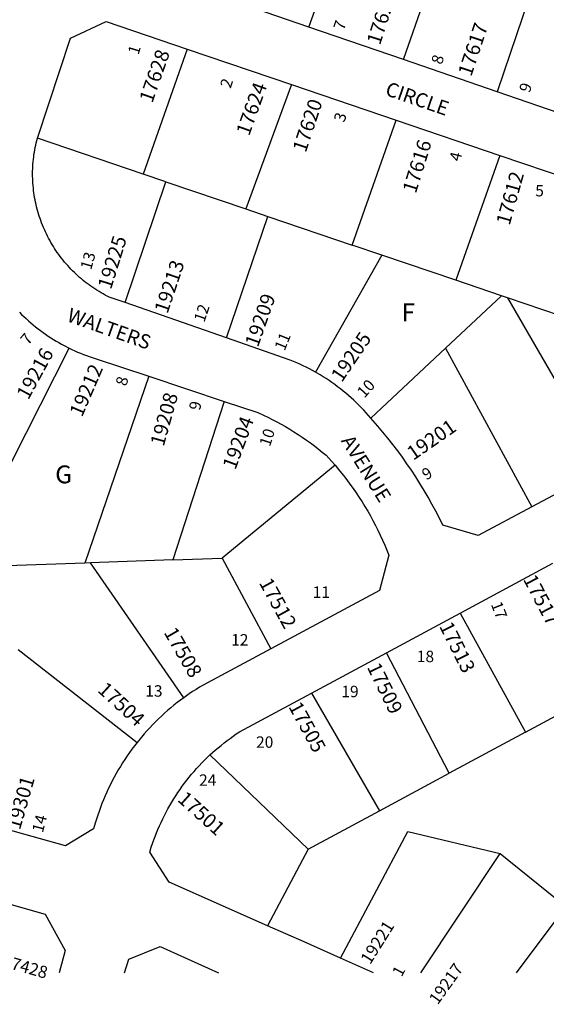
# Model space of a CAD drawing. Units: inches. Extents: x 1195716 to 1201769, y 537419 to 541485.
# Drawn here: x 1198152 to 1198675, y 537425 to 538404 of the extents above; entities that cross this region are included whole.
import ezdxf

# ---------------------------------------------------------------- set-up
doc = ezdxf.new("R2010")
doc.units = ezdxf.units.IN
doc.header["$MEASUREMENT"] = 0
for name, color, linetype in [('Addresses', 5, 'Continuous'), ('Lot-Block-Parcel Text', 6, 'Continuous'), ('Parcel Boundaries', 7, 'Continuous'), ('Street Names', 7, 'Continuous'), ('Street ROW', 5, 'Continuous')]:
    doc.layers.add(name, color=color, linetype=linetype)
doc.styles.add('Arial', font='txt')

msp = doc.modelspace()

# ---------------------------------------------------------------- linework, layer by layer
at = {"layer": 'Parcel Boundaries'}
for p, q in [((1198438.93, 538396.9), (1198488.8, 538532.94)), ((1198533.24, 538364.46), (1198580.97, 538501.25)), ((1198672.82, 538469.66), (1198626.2, 538332.47)), ((1198318.23, 538374.92), (1198274.53, 538250.63)), ((1198421.73, 538339.67), (1198376.32, 538216.04)), ((1198482.17, 538180.07), (1198525.86, 538304.21)), ((1198274.53, 538250.63), (1198169.19, 538286.43)), ((1198628.9, 538269.12), (1198585.1, 538145.09)), ((1198296.81, 538243.06), (1198274.53, 538250.63)), ((1198256.44, 538122.84), (1198296.81, 538243.06)), ((1198296.81, 538243.06), (1198376.32, 538216.04)), ((1198376.32, 538216.04), (1198398.48, 538208.51)), ((1198357.09, 538087.78), (1198398.48, 538208.51)), ((1198398.48, 538208.51), (1198482.17, 538180.07)), ((1198511.75, 538170.01), (1198482.17, 538180.07)), ((1198511.75, 538170.01), (1198445.73, 538053.65)), ((1198585.1, 538145.09), (1198511.75, 538170.01)), ((1198630.56, 538129.64), (1198585.1, 538145.09)), ((1198574.93, 538077.51), (1198630.56, 538129.64)), ((1198636.61, 538127.58), (1198630.56, 538129.64)), ((1198636.61, 538127.58), (1198733.82, 537958.89)), ((1198689.25, 538109.69), (1198636.61, 538127.58)), ((1198090.2, 537859.56), (1198200.79, 538077.61)), ((1198500.72, 538007.97), (1198574.93, 538077.51)), ((1198574.93, 538077.51), (1198660.72, 537919.83)), ((1198280.07, 538049.62), (1198216.26, 537863.97)), ((1198354.95, 538024.71), (1198303.87, 537867.03)), ((1198465.15, 537961.14), (1198352.79, 537868.74)), ((1198303.87, 537867.03), (1198352.79, 537868.74)), ((1198352.79, 537868.74), (1198401.28, 537778.74)), ((1198216.26, 537863.97), (1198090.2, 537859.56)), ((1198222.1, 537864.17), (1198216.26, 537863.97)), ((1198303.87, 537867.03), (1198222.1, 537864.17)), ((1198314.78, 537730.08), (1198222.1, 537864.17)), ((1198589.61, 537814.2), (1198654.43, 537695.8)), ((1198150.19, 537777.9), (1198268.26, 537685.45)), ((1198578.66, 537654.97), (1198516.16, 537774.68)), ((1198654.43, 537695.8), (1198745.55, 537744.91)), ((1198441.6, 537734.55), (1198509.38, 537617.63)), ((1198654.43, 537695.8), (1198578.66, 537654.97)), ((1198340.82, 537673.11), (1198438.48, 537579.42)), ((1198509.38, 537617.63), (1198578.66, 537654.97)), ((1198438.48, 537579.42), (1198509.38, 537617.63)), ((1198438.48, 537579.42), (1198397.94, 537503.41)), ((1198629.26, 537575.29), (1198694.55, 537522.37)), ((1198694.55, 537522.37), (1198645.05, 537456.55))]:
    msp.add_line(p, q, dxfattribs=at)
for points in [[(1198470.64, 537471.11), (1198537.55, 537597.04), (1198629.26, 537575.29)], [(1198550.44, 537456.56), (1198550.44, 537456.56), (1198629.26, 537575.29)]]:
    msp.add_lwpolyline(points, dxfattribs=at)
at = {"layer": 'Street ROW'}
for p, q in [((1198438.93, 538396.9), (1198345.84, 538428.93)), ((1198533.24, 538364.46), (1198438.93, 538396.9)), ((1198318.23, 538374.92), (1198421.73, 538339.67)), ((1198626.2, 538332.47), (1198533.24, 538364.46)), ((1198421.73, 538339.67), (1198525.86, 538304.21)), ((1198718.66, 538300.66), (1198626.2, 538332.47)), ((1198525.86, 538304.21), (1198628.9, 538269.12)), ((1198628.9, 538269.12), (1198732.97, 538233.68)), ((1198357.09, 538087.78), (1198256.44, 538122.84)), ((1198280.07, 538049.62), (1198354.95, 538024.71)), ((1198733.82, 537958.89), (1198660.72, 537919.83)), ((1198589.61, 537814.2), (1198681.66, 537863.75)), ((1198516.16, 537774.68), (1198589.61, 537814.2)), ((1198441.6, 537734.55), (1198516.16, 537774.68)), ((1198503.35, 537456.56), (1198470.64, 537471.11))]:
    msp.add_line(p, q, dxfattribs=at)
for points in [[(1198169.19, 538286.43), (1198202.17, 538385.7), (1198237.63, 538402.37), (1198318.23, 538374.92)], [(1198256.44, 538122.84), (1198240.58, 538128.36), (1198236.7, 538130.36), (1198234.6, 538131.5), (1198232.53, 538132.68), (1198230.48, 538133.89), (1198228.45, 538135.14), (1198226.44, 538136.43), (1198224.46, 538137.75), (1198222.49, 538139.1), (1198220.56, 538140.49), (1198218.64, 538141.91), (1198216.76, 538143.36), (1198214.89, 538144.85), (1198213.06, 538146.37), (1198211.25, 538147.92), (1198209.46, 538149.5), (1198207.71, 538151.12), (1198205.98, 538152.76), (1198204.29, 538154.44), (1198202.62, 538156.14), (1198200.98, 538157.87), (1198199.37, 538159.63), (1198197.8, 538161.42), (1198196.25, 538163.24), (1198194.74, 538165.08), (1198193.26, 538166.95), (1198191.81, 538168.84), (1198190.4, 538170.76), (1198189.02, 538172.71), (1198187.67, 538174.67), (1198186.36, 538176.66), (1198185.08, 538178.68), (1198183.84, 538180.71), (1198182.64, 538182.77), (1198181.47, 538184.84), (1198180.33, 538186.94), (1198179.24, 538189.06), (1198178.18, 538191.19), (1198177.15, 538193.35), (1198176.17, 538195.52), (1198175.22, 538197.7), (1198174.32, 538199.91), (1198173.45, 538202.13), (1198172.61, 538204.36), (1198171.82, 538206.61), (1198171.07, 538208.87), (1198170.36, 538211.15), (1198169.69, 538213.43), (1198169.06, 538215.73), (1198168.46, 538218.04), (1198167.91, 538220.36), (1198167.4, 538222.69), (1198166.93, 538225.02), (1198166.5, 538227.37), (1198166.11, 538229.72), (1198165.76, 538232.08), (1198165.45, 538234.44), (1198165.19, 538236.81), (1198164.97, 538239.19), (1198164.78, 538241.56), (1198164.64, 538243.94), (1198164.54, 538246.32), (1198164.48, 538248.71), (1198164.47, 538251.09), (1198164.49, 538253.48), (1198164.56, 538255.86), (1198164.67, 538258.24), (1198164.82, 538260.62), (1198165.01, 538262.99), (1198165.24, 538265.37), (1198165.52, 538267.73), (1198165.83, 538270.1), (1198166.19, 538272.45), (1198166.59, 538274.8), (1198167.03, 538277.15), (1198167.51, 538279.48), (1198168.03, 538281.81), (1198168.59, 538284.13), (1198169.19, 538286.43)], [(1198151.38, 538113.43), (1198153.56, 538111.22), (1198155.78, 538109.06), (1198158.04, 538106.93), (1198160.33, 538104.84), (1198162.66, 538102.79), (1198165.02, 538100.79), (1198167.42, 538098.82), (1198169.85, 538096.9), (1198172.32, 538095.02), (1198174.81, 538093.18), (1198177.34, 538091.39), (1198179.91, 538089.64), (1198182.5, 538087.94), (1198185.12, 538086.28), (1198187.77, 538084.67), (1198190.44, 538083.1), (1198193.15, 538081.58), (1198195.88, 538080.11), (1198200.79, 538077.61)], [(1198445.73, 538053.65), (1198442.69, 538055.34), (1198439.62, 538056.97), (1198436.52, 538058.56), (1198433.4, 538060.08), (1198430.24, 538061.55), (1198427.07, 538062.97), (1198423.87, 538064.33), (1198420.54, 538065.68), (1198357.09, 538087.78)], [(1198200.79, 538077.61), (1198203.59, 538076.27), (1198206.42, 538074.98), (1198209.26, 538073.74), (1198212.13, 538072.55), (1198215.01, 538071.41), (1198217.92, 538070.32), (1198220.85, 538069.28), (1198226.55, 538067.42), (1198280.07, 538049.62)], [(1198500.72, 538007.97), (1198498.44, 538010.64), (1198496.11, 538013.26), (1198493.74, 538015.84), (1198491.33, 538018.39), (1198488.87, 538020.88), (1198486.37, 538023.34), (1198483.83, 538025.75), (1198481.24, 538028.12), (1198478.62, 538030.44), (1198475.95, 538032.71), (1198473.24, 538034.94), (1198470.5, 538037.12), (1198467.72, 538039.25), (1198464.9, 538041.34), (1198462.05, 538043.37), (1198459.15, 538045.35), (1198456.23, 538047.29), (1198453.28, 538049.17), (1198450.29, 538051), (1198445.73, 538053.65)], [(1198354.95, 538024.71), (1198388.34, 538013.6), (1198393.9, 538011.06), (1198398.36, 538008.92), (1198402.78, 538006.7), (1198407.16, 538004.4), (1198411.5, 538002.03), (1198415.8, 537999.59), (1198420.05, 537997.06), (1198424.26, 537994.47), (1198428.42, 537991.8), (1198432.54, 537989.06), (1198436.61, 537986.25), (1198440.63, 537983.36), (1198444.59, 537980.41), (1198448.51, 537977.39), (1198452.37, 537974.3), (1198456.18, 537971.14), (1198461.61, 537965.19), (1198465.15, 537961.14)], [(1198660.72, 537919.83), (1198607.47, 537891.37), (1198572.31, 537901.5), (1198568.82, 537908.57), (1198565.21, 537915.58), (1198561.48, 537922.52), (1198557.63, 537929.4), (1198553.66, 537936.21), (1198549.57, 537942.95), (1198545.36, 537949.61), (1198541.04, 537956.2), (1198536.6, 537962.72), (1198532.06, 537969.16), (1198527.4, 537975.51), (1198522.62, 537981.79), (1198517.74, 537987.98), (1198512.76, 537994.08), (1198507.66, 538000.1), (1198500.72, 538007.97)], [(1198465.15, 537961.14), (1198470.05, 537955.28), (1198473.41, 537951.08), (1198476.7, 537946.83), (1198479.92, 537942.51), (1198483.06, 537938.14), (1198486.13, 537933.72), (1198489.11, 537929.24), (1198492.02, 537924.71), (1198494.85, 537920.13), (1198497.6, 537915.51), (1198500.27, 537910.83), (1198502.86, 537906.11), (1198505.36, 537901.35), (1198507.78, 537896.54), (1198510.11, 537891.69), (1198512.36, 537886.8), (1198514.53, 537881.87), (1198516.61, 537876.91), (1198518.6, 537871.91), (1198509.46, 537836.74), (1198401.28, 537778.74)], [(1198401.28, 537778.74), (1198333.91, 537742.62), (1198330.42, 537740.53), (1198326.98, 537738.38), (1198323.57, 537736.18), (1198320.2, 537733.91), (1198314.78, 537730.08)], [(1198340.82, 537673.11), (1198346, 537677.79), (1198348.87, 537680.26), (1198351.79, 537682.67), (1198354.74, 537685.04), (1198357.74, 537687.35), (1198360.78, 537689.62), (1198363.86, 537691.83), (1198366.98, 537693.98), (1198370.13, 537696.08), (1198441.6, 537734.55)], [(1198314.78, 537730.08), (1198311.47, 537727.63), (1198308.2, 537725.13), (1198304.97, 537722.57), (1198301.79, 537719.95), (1198298.66, 537717.28), (1198295.57, 537714.55), (1198292.54, 537711.77), (1198289.55, 537708.94), (1198286.61, 537706.05), (1198283.72, 537703.12), (1198280.88, 537700.13), (1198278.1, 537697.1), (1198275.36, 537694.02), (1198272.69, 537690.89), (1198268.26, 537685.45)], [(1198268.26, 537685.45), (1198265.72, 537682.19), (1198263.24, 537678.89), (1198260.83, 537675.54), (1198258.46, 537672.16), (1198256.16, 537668.73), (1198253.92, 537665.26), (1198251.74, 537661.76), (1198249.62, 537658.21), (1198247.57, 537654.63), (1198245.57, 537651.01), (1198243.64, 537647.36), (1198241.78, 537643.68), (1198239.97, 537639.96), (1198238.24, 537636.22), (1198236.57, 537632.44), (1198234.96, 537628.64), (1198233.42, 537624.81), (1198231.95, 537620.95), (1198230.55, 537617.07), (1198229.21, 537613.16), (1198227.94, 537609.23), (1198226.74, 537605.28), (1198225.16, 537599.64), (1198197.3, 537582.94), (1198103.23, 537608.84)], [(1198397.94, 537503.41), (1198300.16, 537546.75), (1198280.88, 537576.42), (1198282.44, 537581.44), (1198283.64, 537585.03), (1198284.9, 537588.6), (1198286.23, 537592.15), (1198287.61, 537595.68), (1198289.07, 537599.18), (1198290.57, 537602.65), (1198292.15, 537606.1), (1198293.78, 537609.52), (1198295.47, 537612.91), (1198297.21, 537616.27), (1198299.02, 537619.6), (1198300.88, 537622.89), (1198302.81, 537626.16), (1198304.79, 537629.39), (1198306.82, 537632.58), (1198308.91, 537635.74), (1198311.06, 537638.86), (1198313.26, 537641.95), (1198315.51, 537644.99), (1198317.82, 537648), (1198320.17, 537650.96), (1198322.58, 537653.89), (1198325.04, 537656.77), (1198327.55, 537659.6), (1198330.11, 537662.4), (1198332.72, 537665.15), (1198335.37, 537667.85), (1198338.07, 537670.5), (1198340.82, 537673.11)], [(1198088.02, 537540.08), (1198177.04, 537514.82), (1198196.87, 537478.74), (1198190.91, 537456.6)], [(1198470.64, 537471.11), (1198434.48, 537487.2), (1198397.94, 537503.41)], [(1198255.9, 537456.59), (1198260.01, 537470.01), (1198291.31, 537482.79), (1198349.3, 537456.58)]]:
    msp.add_lwpolyline(points, dxfattribs=at)

# ---------------------------------------------------------------- texts
at = {"layer": 'Addresses', "color": 18, "true_color": 0x000000, "style": 'Arial'}
for s, height, rotation, p in [('17621', 14.2, 72.09544, (1198509.79, 538378.16)), ('17617', 14.2, 71.56513, (1198600.48, 538346.96)), ('17628', 14.2, 70.66519, (1198283.41, 538320.57)), ('17624', 14.2, 70.23276, (1198379.69, 538287.96)), ('17620', 14.2, 71.56523, (1198435.96, 538271.29)), ('17616', 14.2, 72.64593, (1198545.39, 538230.64)), ('17612', 14.2, 74.29131, (1198638.63, 538198.98)), ('19225', 14.2, 72.66343, (1198242.35, 538135.21)), ('19213', 14.2, 71.27418, (1198298.49, 538111.14)), ('19209', 14.2, 70.71004, (1198388.48, 538077.81)), ('19205', 14.2, 55.78424, (1198471.79, 538042.82)), ('19216', 14.2, 61.38931, (1198160.15, 538025.43)), ('19212', 14.2, 66.68228, (1198213.54, 538008.31)), ('19208', 14.2, 74.35774, (1198294.78, 537979.23)), ('19204', 14.2, 69.5505, (1198366.02, 537955.9)), ('19201', 14.2, 34.81491, (1198542.88, 537965.48)), ('17512', 14.2, -61.23238, (1198389.23, 537844.33)), ('17517', 14.2, -62.28162, (1198651.75, 537847.86)), ('17508', 14.2, -59.93152, (1198294.48, 537794.99)), ('17513', 14.2, -63.43465, (1198568.44, 537801.2)), ('17509', 14.2, -63.85307, (1198496.54, 537760.55)), ('17504', 14.2, -42.51036, (1198228.21, 537736.61)), ('17505', 14.2, -61.47681, (1198418.47, 537721.22)), ('19301', 14.2, 73.92641, (1198151.86, 537597.91)), ('17501', 14.2, -42.06424, (1198307.61, 537627.86)), ('19221', 12.228, 57.89367, (1198500.03, 537464.03)), ('17428', 12.07, -15.89099, (1198133.45, 537463.05)), ('19217', 11.833, 54.41428, (1198567.19, 537424.07))]:
    msp.add_text(s, height=height, rotation=rotation, dxfattribs=at).set_placement(p)
at = {"layer": 'Lot-Block-Parcel Text', "color": 14, "true_color": 0xa80000, "style": 'Arial'}
for s, rotation, p in [('7', 72.03778, (1198473.98, 538392.97)), ('1', 73.90732, (1198269.77, 538368.61)), ('8', 72.99216, (1198571.29, 538358.9)), ('2', 72.02049, (1198361.31, 538335.25)), ('9', 71.5332, (1198658.57, 538330.93)), ('3', 72.53904, (1198474.4, 538301.48)), ('4', 75.8984, (1198589.55, 538262.65)), ('13', 74.00121, (1198222.56, 538154.66)), ('12', 71.28914, (1198335.13, 538102.58)), ('7', 50.68815, (1198160.13, 538079.85)), ('11', 68.07339, (1198414.97, 538074.21)), ('8', 75.28066, (1198257.76, 538039.34)), ('10', 47.6416, (1198494.21, 538027.34)), ('9', 78.13801, (1198330.85, 538015.13)), ('10', 72.04259, (1198400.32, 537978.94)), ('9', 31.49736, (1198555.87, 537945.97)), ('17', -68.7116, (1198619.85, 537823.04)), ('14', 75.42118, (1198174.6, 537595.21)), ('1', 61.84575, (1198531.29, 537451.8))]:
    msp.add_text(s, height=11.36, rotation=rotation, dxfattribs=at).set_placement(p)
for s, height, p in [('5', 11.36, (1198664.17, 538228.5)), ('F', 17.75, (1198531.25, 538104.38)), ('G', 17.75, (1198186.96, 537943.23)), ('11', 11.36, (1198442.83, 537829.35)), ('12', 11.36, (1198361.85, 537781.96)), ('18', 11.36, (1198546.41, 537765.42)), ('13', 11.36, (1198276.43, 537731.09)), ('19', 11.36, (1198471.39, 537730.57)), ('20', 11.36, (1198386.59, 537680.26)), ('24', 11.36, (1198329.92, 537642.47))]:
    msp.add_text(s, height=height, dxfattribs=at).set_placement(p)
at = {"layer": 'Street Names', "color": 18, "true_color": 0x000000, "style": 'Arial'}
for s, rotation, p in [('CIRCLE', -19.00911, (1198514.08, 538329.52)), ('WALTERS', -19.44581, (1198197.68, 538104.64)), ('AVENUE', -58.07571, (1198470.61, 537985.48))]:
    msp.add_text(s, height=14.2, rotation=rotation, dxfattribs=at).set_placement(p)

doc.saveas('drawing.dxf')
